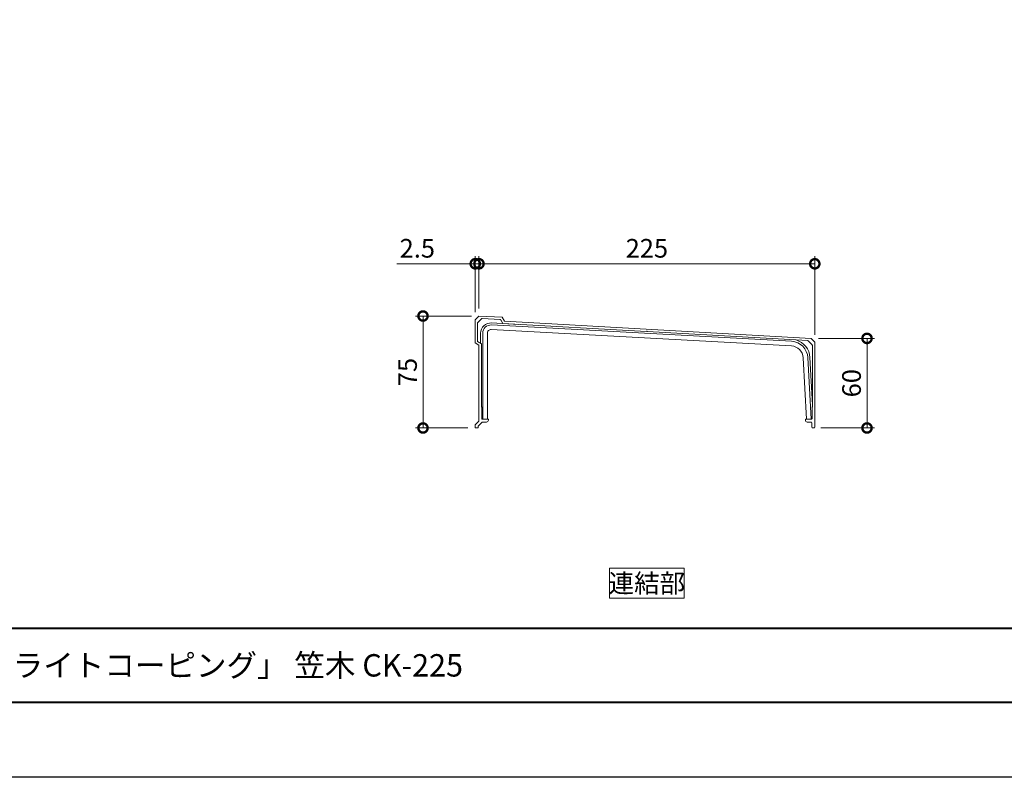
# Model space of a CAD drawing. Units: millimetres. Extents: x 0 to 2100, y 0 to 1485.
# Drawn here: x 660 to 1320, y 0 to 507 of the extents above; entities that cross this region are included whole.
import ezdxf
from ezdxf.enums import TextEntityAlignment as Align

# ---------------------------------------------------------------- set-up
doc = ezdxf.new("R2010")
doc.units = ezdxf.units.MM
for name, color, linetype, lineweight in [('AM_0', 7, 'Continuous', 18), ('AM_1', 14, 'Continuous', 40), ('AM_5', 3, 'Continuous', 9)]:
    doc.layers.add(name, color=color, linetype=linetype, lineweight=lineweight)
doc.layers.add('AM_VIEWS', color=1, linetype='Continuous', lineweight=25, plot=False)
doc.styles.add('ゴシック', font='txt')
doc.dimstyles.new('VF$0', dxfattribs={"dimtxt": 12.5, "dimasz": 12.5, "dimexe": 5, "dimexo": 5, "dimgap": 2.5, "dimtad": 3, "dimdsep": 46, "dimtxsty": 'ゴシック', "dimblk": 'DOTSMALL', "dimcen": 0, "dimclrd": 256, "dimclre": 256, "dimclrt": 2, "dimadec": 0, "dimazin": 2, "dimtp": 0.1, "dimtm": 0.1, "dimtfac": 0.71, "dimtmove": 0, "dimatfit": 3, "dimldrblk": 'OPEN30', "dimfxl": 1, "dimtfill": 1, "dimtfillclr": 256, "dimlwd": -1, "dimlwe": -1, "dimarcsym": 0})

# ---------------------------------------------------------------- blocks, each defined once
blk = doc.blocks.new('A1枠（1：4）DL用 New')
at = {"layer": 'AM_1'}
blk.add_line((-194.5, -128.5), (194.5, -128.5), dxfattribs=at)
blk.add_lwpolyline([(-194.5, -138.5), (-194.5, 138.5), (194.5, 138.5), (194.5, -138.5)], close=True, dxfattribs=at)
at = {"layer": 'AM_VIEWS'}
blk.add_lwpolyline([(-210, -148.5), (-210, 148.5), (210, 148.5), (210, -148.5)], close=True, dxfattribs=at)
blk = doc.blocks.new('CK-225')
at = {"layer": 'AM_0'}
for p, q in [((-112.5, 29), (-115, 26.5)), ((-115, 26.5), (-115, 11)), ((-110.83, 27.14), (-113.25, 24.71)), ((-97, 28.13), (-112.5, 29)), ((-98.22, 26.6), (-110.45, 27.28)), ((-95.5, 25.54), (-97, 28.13)), ((-113.4, 24.36), (-113.4, 11.91)), ((-96.45, 23.99), (-97.82, 26.35)), ((-0.3, 18.59), (-96.45, 23.99)), ((110, 14), (-95.5, 25.54)), ((107.76, 12.52), (0.3, 18.56)), ((110, 14), (112.5, 11.5)), ((-115, 11), (-112.5, 9.5)), ((-113.4, 11.91), (-110.9, 10.41)), ((-112.5, 9.5), (-112.5, -41.5)), ((-110.9, 10.41), (-110.9, -31.8)), ((108.09, 12.38), (110.75, 9.71)), ((110.9, 9.36), (110.9, -31.8)), ((112.5, 11.5), (112.5, -45.5)), ((-110.9, -31.8), (-110.7, -32)), ((-110.7, -32), (-110.7, -39.7)), ((110.9, -31.8), (110.7, -32)), ((110.7, -32), (110.7, -39.7)), ((-112.5, -41.5), (-115, -44)), ((-115, -44), (-115, -46)), ((-115, -46), (-113, -46)), ((-110.32, -42.15), (-113, -44.83)), ((-113, -44.83), (-113, -46)), ((-110.4, -40), (-106.2, -40)), ((-109.96, -42), (-107.4, -42)), ((-106.2, -40), (-106.2, -40.79)), ((106.2, -40), (110.4, -40)), ((106.2, -40), (106.2, -40.8)), ((107.4, -42), (110, -42)), ((110.5, -42.5), (110.5, -45.5)), ((111, -46), (112, -46))]:
    blk.add_line(p, q, dxfattribs=at)
for centre, radius, start, end in [((-110.47, 26.78), 0.5, 86.78552, 135), ((-98.25, 26.1), 0.5, 30.09475, 86.78552), ((-112.9, 24.36), 0.5, 135, 180.00001), ((0, 18.58), 0.3, 356.78553, 176.78553), ((107.73, 12.02), 0.5, 45, 86.78552), ((110.4, 9.36), 0.5, 0, 45), ((-110.4, -39.7), 0.3, 180.00001, 270), ((-109.96, -42.5), 0.5, 90, 135), ((-107.4, -40.8), 1.2, 270, 0), ((107.4, -40.8), 1.2, 179.99999, 270), ((110, -42.5), 0.5, 0, 90), ((110.4, -39.7), 0.3, 270, 0), ((111, -45.5), 0.5, 180.00001, 270), ((112, -45.5), 0.5, 270, 0)]:
    blk.add_arc(centre, radius, start, end, dxfattribs=at)
blk = doc.blocks.new('_DotSmall')
at = {"color": 0, "linetype": 'ByBlock', "const_width": 0.5}
blk.add_lwpolyline([(-0.0625, 0, 1), (0.0625, 0, 1)], format="xyb", close=True, dxfattribs=at)
blk = doc.blocks.new('*D46')
at = {"layer": 'AM_5', "transparency": 16777216}
for p, q in [((967.5, 314), (967.5, 349)), ((967.5, 344), (1192.5, 344)), ((1192.5, 296.5), (1192.5, 349))]:
    blk.add_line(p, q, dxfattribs=at)
at = {"layer": 'Defpoints', "color": 0, "transparency": 16777216}
for p in [(1192.5, 344), (967.5, 309), (1192.5, 291.5)]:
    blk.add_point(p, dxfattribs=at)
at = {"layer": 'AM_5', "transparency": 16777216, "xscale": 12.5, "yscale": 12.5, "zscale": 12.5, "rotation": 180}
blk.add_blockref('_DotSmall', (967.5, 344), dxfattribs=at)
at = {"layer": 'AM_5', "transparency": 16777216, "xscale": 12.5, "yscale": 12.5, "zscale": 12.5}
blk.add_blockref('_DotSmall', (1192.5, 344), dxfattribs=at)
at = {"layer": 'AM_5', "color": 2, "transparency": 16777216, "insert": (1080, 352.75), "char_height": 12.5, "attachment_point": 5, "style": 'ゴシック', "bg_fill": 3, "box_fill_scale": 1.1, "bg_fill_color": 256, "bg_fill_true_color": 13158600, "bg_fill_transparency": 0}
blk.add_mtext('225', dxfattribs=at)
blk = doc.blocks.new('_Open30')
at = {"color": 0, "linetype": 'ByBlock', "lineweight": -2}
for p, q in [((-1, 0.268), (0, 0)), ((0, 0), (-1, -0.268)), ((0, 0), (-1, 0))]:
    blk.add_line(p, q, dxfattribs=at)
blk = doc.blocks.new('*D47')
at = {"layer": 'AM_5', "transparency": 16777216}
for p, q in [((965, 344), (912.35, 344)), ((965, 311.5), (965, 349)), ((967.5, 344), (965, 344)), ((967.5, 314), (967.5, 349)), ((967.5, 344), (980, 344))]:
    blk.add_line(p, q, dxfattribs=at)
at = {"layer": 'Defpoints', "color": 0, "transparency": 16777216}
for p in [(965, 344), (965, 306.5), (967.5, 309)]:
    blk.add_point(p, dxfattribs=at)
at = {"layer": 'AM_5', "transparency": 16777216, "xscale": 12.5, "yscale": 12.5, "zscale": 12.5}
blk.add_blockref('_DotSmall', (965, 344), dxfattribs=at)
at = {"layer": 'AM_5', "transparency": 16777216, "xscale": 12.5, "yscale": 12.5, "zscale": 12.5, "rotation": 180}
blk.add_blockref('_DotSmall', (967.5, 344), dxfattribs=at)
at = {"layer": 'AM_5', "color": 2, "transparency": 16777216, "insert": (926.17, 352.75), "char_height": 12.5, "attachment_point": 5, "style": 'ゴシック', "bg_fill": 3, "box_fill_scale": 1.1, "bg_fill_color": 256, "bg_fill_true_color": 13158600, "bg_fill_transparency": 0}
blk.add_mtext('2.5', dxfattribs=at)
blk = doc.blocks.new('*D30')
at = {"layer": 'AM_5', "transparency": 16777216}
for p, q in [((1195, 294), (1232.5, 294)), ((1227.5, 234), (1227.5, 294)), ((1196.5, 234), (1232.5, 234))]:
    blk.add_line(p, q, dxfattribs=at)
at = {"layer": 'Defpoints', "color": 0, "transparency": 16777216}
for p in [(1190, 294), (1227.5, 294), (1191.5, 234)]:
    blk.add_point(p, dxfattribs=at)
at = {"layer": 'AM_5', "transparency": 16777216, "xscale": 12.5, "yscale": 12.5, "zscale": 12.5}
for p, rotation in [((1227.5, 294), 90), ((1227.5, 234), 270)]:
    blk.add_blockref('_DotSmall', p, dxfattribs=dict(at, rotation=rotation))
at = {"layer": 'AM_5', "color": 2, "transparency": 16777216, "insert": (1218.75, 264), "char_height": 12.5, "attachment_point": 5, "rotation": 90, "style": 'ゴシック', "bg_fill": 3, "box_fill_scale": 1.1, "bg_fill_color": 256, "bg_fill_true_color": 13158600, "bg_fill_transparency": 0}
blk.add_mtext('60', dxfattribs=at)
blk = doc.blocks.new('*D31')
at = {"layer": 'AM_5', "transparency": 16777216}
for p, q in [((962.5, 309), (925, 309)), ((930, 309), (930, 234)), ((960, 234), (925, 234))]:
    blk.add_line(p, q, dxfattribs=at)
at = {"layer": 'Defpoints', "color": 0, "transparency": 16777216}
for p in [(967.5, 309), (930, 234), (965, 234)]:
    blk.add_point(p, dxfattribs=at)
at = {"layer": 'AM_5', "transparency": 16777216, "xscale": 12.5, "yscale": 12.5, "zscale": 12.5}
for p, rotation in [((930, 309), 90), ((930, 234), 270)]:
    blk.add_blockref('_DotSmall', p, dxfattribs=dict(at, rotation=rotation))
at = {"layer": 'AM_5', "color": 2, "transparency": 16777216, "insert": (921.25, 271.5), "char_height": 12.5, "attachment_point": 5, "rotation": 90, "style": 'ゴシック', "bg_fill": 3, "box_fill_scale": 1.1, "bg_fill_color": 256, "bg_fill_true_color": 13158600, "bg_fill_transparency": 0}
blk.add_mtext('75', dxfattribs=at)
blk = doc.blocks.new('CJ-225断面')
at = {"color": 7, "linetype": 'Continuous'}
for p, q in [((-110, 57.5), (-110, 0)), ((-106.9, 57.5), (-106.9, 0)), ((106.9, 0), (104.75, 41.02)), ((110, 0), (107.84, 41.18)), ((-110, 0), (-106.9, 0)), ((106.9, 0), (110, 0))]:
    blk.add_line(p, q, dxfattribs=at)
at = {"layer": 'AM_0'}
for p, q in [((96.81, 48.97), (-104.37, 59.9)), ((96.98, 52.06), (-104.2, 62.99)), ((-85.72, 63.39), (-104.13, 64.39)), ((-111.4, 57.5), (-111.4, 50.71)), ((110.9, 9.58), (109.24, 41.25))]:
    blk.add_line(p, q, dxfattribs=at)
for centre, radius, start, end in [((-104.5, 57.5), 6.9, 86.89, 180), ((-104.5, 57.5), 5.5, 86.89, 180), ((-104.5, 57.5), 2.4, 86.89, 180), ((96.36, 40.58), 12.9, 3, 73.72368), ((96.36, 40.58), 8.4, 3, 86.89), ((96.36, 40.58), 11.5, 3, 86.89)]:
    blk.add_arc(centre, radius, start, end, dxfattribs=at)

msp = doc.modelspace()

# ---------------------------------------------------------------- linework, layer by layer
at = {"layer": 'AM_0'}
msp.add_lwpolyline([(1105, 120), (1105, 140), (1055, 140), (1055, 120)], close=True, dxfattribs=at)

# ---------------------------------------------------------------- block references
at = {"layer": 'AM_0', "xscale": 5, "yscale": 5, "zscale": 5}
msp.add_blockref('A1枠（1：4）DL用 New', (1050, 742.5), dxfattribs=at)
at = {"layer": 'AM_0'}
msp.add_blockref('CK-225', (1080, 280), dxfattribs=at)

# ---------------------------------------------------------------- texts
at = {"layer": 'AM_0', "style": 'ゴシック'}
msp.add_text('連結部', height=12.5, dxfattribs=at).set_placement((1080, 130), align=Align.MIDDLE_CENTER)
msp.add_text('DL ビル用笠木「ライトコーピング」 笠木 CK-225', height=15, dxfattribs=at).set_placement((502.5, 75), align=Align.MIDDLE_LEFT)

# ---------------------------------------------------------------- next in the draw order: dimensions: what is measured, and where the dimension line sits
at = {"layer": 'AM_5'}
dim = msp.add_linear_dim(base=(1192.5, 344), p1=(967.5, 309), p2=(1192.5, 291.5), dimstyle='VF$0', dxfattribs=at)
dim.commit()
dim.dimension.update_dxf_attribs({"geometry": '*D46', "text_midpoint": (1080, 352.75)})

# ---------------------------------------------------------------- next in the draw order: dimensions: what is measured, and where the dimension line sits
dim = msp.add_linear_dim(base=(965, 344), p1=(967.5, 309), p2=(965, 306.5), dimstyle='VF$0', dxfattribs=at)
dim.commit()
dim.dimension.update_dxf_attribs({"geometry": '*D47', "text_midpoint": (926.174, 352.75)})
dim = msp.add_linear_dim(base=(1227.5, 294), p1=(1191.5, 234), p2=(1190, 294), angle=90, dimstyle='VF$0', dxfattribs=at)
dim.commit()
dim.dimension.update_dxf_attribs({"geometry": '*D30', "text_midpoint": (1218.75, 264)})

# ---------------------------------------------------------------- next in the draw order: dimensions: what is measured, and where the dimension line sits
dim = msp.add_linear_dim(base=(930, 234), p1=(967.5, 309), p2=(965, 234), angle=90, dimstyle='VF$0', dxfattribs=at)
dim.commit()
dim.dimension.update_dxf_attribs({"geometry": '*D31', "text_midpoint": (921.25, 271.5)})

# ---------------------------------------------------------------- next in the draw order: block references
at = {"layer": 'AM_0'}
msp.add_blockref('CJ-225断面', (1080, 240), dxfattribs=at)

doc.saveas('drawing.dxf')
